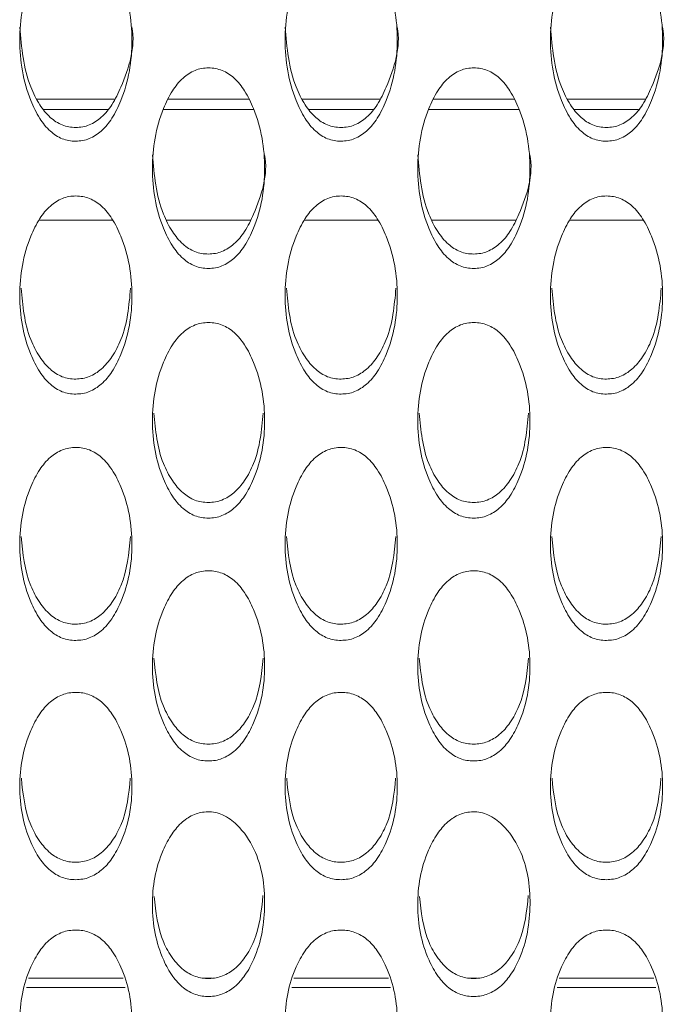
# Model space of a CAD drawing. Units: millimetres. Extents: x 62 to 1162, y 31 to 742.
# Drawn here: x 501 to 517, y 246 to 270 of the extents above; entities that cross this region are included whole.
import ezdxf

# ---------------------------------------------------------------- set-up
doc = ezdxf.new("R2010")
doc.units = ezdxf.units.MM

msp = doc.modelspace()

# ---------------------------------------------------------------- linework, layer by layer
at = {"color": 7, "linetype": 'Continuous', "lineweight": 15}
for p, q in [((501.793, 268.418), (503.7, 268.418)), ((505.012, 268.418), (506.982, 268.418)), ((508.293, 268.418), (510.2, 268.418)), ((511.512, 268.418), (513.482, 268.418)), ((514.793, 268.418), (516.7, 268.418)), ((503.648, 265.453), (501.846, 265.453)), ((507.024, 265.453), (504.969, 265.453)), ((510.148, 265.453), (508.346, 265.453)), ((513.524, 265.453), (511.469, 265.453)), ((516.648, 265.453), (514.846, 265.453)), ((501.587, 246.887), (503.907, 246.887)), ((505.893, 246.887), (506.082, 246.887)), ((508.087, 246.887), (510.407, 246.887)), ((512.393, 246.887), (512.582, 246.887)), ((514.587, 246.887), (516.907, 246.887)), ((501.54, 246.658), (503.954, 246.658)), ((508.04, 246.658), (510.454, 246.658)), ((514.54, 246.658), (516.954, 246.658))]:
    msp.add_line(p, q, dxfattribs=at)
for points, knots in [([(502.745, 267.385), (502.802, 267.388), (502.916, 267.394), (503.14, 267.462), (503.403, 267.637), (503.659, 267.965), (504.015, 268.687), (504.204, 269.857), (504.014, 271.032), (503.661, 271.764), (503.406, 272.097), (503.143, 272.276), (502.919, 272.343), (502.748, 272.359), (502.578, 272.344), (502.354, 272.278), (502.09, 272.099), (501.834, 271.766), (501.48, 271.034), (501.29, 269.857), (501.481, 268.688), (501.834, 267.964), (502.089, 267.634), (502.352, 267.459), (502.575, 267.393), (502.688, 267.387), (502.745, 267.385)], [0, 0, 0, 0, 0.012814, 0.025508, 0.052592, 0.085029, 0.125024, 0.249959, 0.374894, 0.414918, 0.44735, 0.474413, 0.487105, 0.499929, 0.512714, 0.52537, 0.552399, 0.584877, 0.625037, 0.749974, 0.874905, 0.915146, 0.947641, 0.974627, 0.98725, 1, 1, 1, 1]), ([(509.245, 267.385), (509.302, 267.388), (509.416, 267.394), (509.64, 267.462), (509.903, 267.637), (510.159, 267.965), (510.515, 268.687), (510.704, 269.857), (510.514, 271.032), (510.161, 271.764), (509.906, 272.097), (509.643, 272.276), (509.419, 272.343), (509.248, 272.359), (509.078, 272.344), (508.854, 272.278), (508.59, 272.099), (508.334, 271.766), (507.98, 271.034), (507.79, 269.857), (507.981, 268.688), (508.334, 267.964), (508.589, 267.634), (508.852, 267.459), (509.075, 267.393), (509.188, 267.387), (509.245, 267.385)], [0, 0, 0, 0, 0.012813, 0.025508, 0.052591, 0.085029, 0.125024, 0.249958, 0.374894, 0.414918, 0.447349, 0.474413, 0.487105, 0.499929, 0.512714, 0.52537, 0.552399, 0.584877, 0.625037, 0.749974, 0.874905, 0.915146, 0.947641, 0.974627, 0.987249, 1, 1, 1, 1]), ([(515.745, 267.385), (515.802, 267.388), (515.916, 267.394), (516.14, 267.462), (516.403, 267.637), (516.659, 267.965), (517.015, 268.687), (517.204, 269.857), (517.014, 271.032), (516.661, 271.764), (516.406, 272.097), (516.143, 272.276), (515.919, 272.343), (515.748, 272.359), (515.578, 272.344), (515.354, 272.278), (515.09, 272.099), (514.834, 271.766), (514.48, 271.034), (514.29, 269.857), (514.481, 268.688), (514.834, 267.964), (515.089, 267.634), (515.352, 267.459), (515.575, 267.393), (515.688, 267.387), (515.745, 267.385)], [0, 0, 0, 0, 0.012814, 0.025508, 0.052591, 0.085029, 0.125024, 0.249958, 0.374894, 0.414918, 0.44735, 0.474413, 0.487105, 0.499929, 0.512714, 0.52537, 0.552399, 0.584877, 0.625037, 0.749974, 0.874905, 0.915146, 0.947641, 0.974627, 0.98725, 1, 1, 1, 1]), ([(501.373, 270.18), (501.417, 269.679), (501.475, 269.017), (501.834, 268.298), (502.089, 267.97), (502.352, 267.796), (502.575, 267.73), (502.688, 267.724), (502.745, 267.722)], [0, 0, 0, 0, 0.498454, 0.659543, 0.789741, 0.898037, 0.94875, 1, 1, 1, 1]), ([(502.745, 267.722), (502.802, 267.725), (502.916, 267.731), (503.139, 267.799), (503.403, 267.973), (503.661, 268.299), (504.002, 269.016), (504.212, 269.691), (504.122, 270.184), (504.122, 270.185)], [0, 0, 0, 0, 0.0514157, 0.1023308, 0.2108314, 0.3405808, 0.5004116, 0.9993212, 1, 1, 1, 1]), ([(507.873, 270.18), (507.917, 269.679), (507.975, 269.017), (508.334, 268.298), (508.589, 267.97), (508.852, 267.796), (509.075, 267.73), (509.188, 267.724), (509.245, 267.722)], [0, 0, 0, 0, 0.498454, 0.659543, 0.789741, 0.898037, 0.948749, 1, 1, 1, 1]), ([(509.245, 267.722), (509.302, 267.725), (509.416, 267.731), (509.639, 267.799), (509.903, 267.973), (510.161, 268.299), (510.502, 269.016), (510.712, 269.691), (510.622, 270.184), (510.622, 270.185)], [0, 0, 0, 0, 0.051415, 0.102331, 0.210831, 0.34058, 0.500411, 0.999321, 1, 1, 1, 1]), ([(514.373, 270.18), (514.417, 269.679), (514.475, 269.017), (514.834, 268.298), (515.089, 267.97), (515.352, 267.796), (515.575, 267.73), (515.688, 267.724), (515.745, 267.722)], [0, 0, 0, 0, 0.4984543, 0.6595431, 0.7897413, 0.8980366, 0.9487497, 1, 1, 1, 1]), ([(515.745, 267.722), (515.802, 267.725), (515.916, 267.731), (516.139, 267.799), (516.403, 267.973), (516.661, 268.299), (517.002, 269.016), (517.212, 269.691), (517.122, 270.184), (517.122, 270.185)], [0, 0, 0, 0, 0.051416, 0.102331, 0.210831, 0.340581, 0.500411, 0.999321, 1, 1, 1, 1]), ([(505.995, 264.269), (506.052, 264.272), (506.166, 264.278), (506.39, 264.345), (506.653, 264.519), (506.909, 264.842), (507.265, 265.556), (507.454, 266.712), (507.264, 267.874), (506.911, 268.598), (506.656, 268.927), (506.393, 269.104), (506.169, 269.17), (505.998, 269.186), (505.828, 269.171), (505.604, 269.106), (505.34, 268.929), (505.084, 268.6), (504.73, 267.876), (504.54, 266.713), (504.731, 265.557), (505.084, 264.841), (505.339, 264.515), (505.602, 264.342), (505.825, 264.277), (505.938, 264.271), (505.995, 264.269)], [0, 0, 0, 0, 0.012814, 0.025508, 0.052592, 0.085029, 0.125024, 0.249959, 0.374894, 0.414918, 0.44735, 0.474413, 0.487105, 0.499929, 0.512714, 0.52537, 0.552399, 0.584877, 0.625037, 0.749974, 0.874904, 0.915146, 0.947641, 0.974627, 0.987249, 1, 1, 1, 1]), ([(512.495, 264.269), (512.552, 264.272), (512.666, 264.278), (512.89, 264.345), (513.153, 264.519), (513.409, 264.842), (513.765, 265.556), (513.954, 266.712), (513.764, 267.874), (513.411, 268.598), (513.156, 268.927), (512.893, 269.104), (512.669, 269.17), (512.498, 269.186), (512.328, 269.171), (512.104, 269.106), (511.84, 268.929), (511.584, 268.6), (511.23, 267.876), (511.04, 266.713), (511.231, 265.557), (511.584, 264.841), (511.839, 264.515), (512.102, 264.342), (512.325, 264.277), (512.438, 264.271), (512.495, 264.269)], [0, 0, 0, 0, 0.012814, 0.025508, 0.052591, 0.085029, 0.125023, 0.249959, 0.374894, 0.414918, 0.44735, 0.474413, 0.487105, 0.499929, 0.512714, 0.52537, 0.552399, 0.584877, 0.625036, 0.749974, 0.874904, 0.915146, 0.947641, 0.974627, 0.987249, 1, 1, 1, 1]), ([(504.623, 267.051), (504.667, 266.556), (504.725, 265.901), (505.084, 265.19), (505.339, 264.867), (505.602, 264.694), (505.825, 264.629), (505.938, 264.624), (505.995, 264.621)], [0, 0, 0, 0, 0.498454, 0.659543, 0.789741, 0.898037, 0.94875, 1, 1, 1, 1]), ([(505.995, 264.621), (506.052, 264.625), (506.166, 264.631), (506.389, 264.698), (506.653, 264.87), (506.911, 265.192), (507.252, 265.9), (507.462, 266.567), (507.372, 267.055), (507.372, 267.055)], [0, 0, 0, 0, 0.051416, 0.102332, 0.210832, 0.340582, 0.500412, 0.999323, 1, 1, 1, 1]), ([(511.123, 267.051), (511.167, 266.556), (511.225, 265.901), (511.584, 265.19), (511.839, 264.867), (512.102, 264.694), (512.325, 264.629), (512.438, 264.624), (512.495, 264.621)], [0, 0, 0, 0, 0.498454, 0.659543, 0.789741, 0.898037, 0.94875, 1, 1, 1, 1]), ([(512.495, 264.621), (512.552, 264.625), (512.666, 264.631), (512.889, 264.698), (513.153, 264.87), (513.411, 265.192), (513.752, 265.9), (513.963, 266.567), (513.872, 267.055), (513.872, 267.055)], [0, 0, 0, 0, 0.0514159, 0.1023308, 0.2108313, 0.3405808, 0.5004112, 0.9993225, 1, 1, 1, 1]), ([(502.745, 261.192), (502.802, 261.195), (502.916, 261.201), (503.14, 261.267), (503.403, 261.438), (503.659, 261.758), (504.015, 262.462), (504.204, 263.604), (504.014, 264.752), (503.661, 265.468), (503.406, 265.793), (503.143, 265.968), (502.919, 266.033), (502.748, 266.049), (502.578, 266.034), (502.354, 265.97), (502.09, 265.795), (501.834, 265.47), (501.48, 264.754), (501.29, 263.605), (501.481, 262.463), (501.834, 261.756), (502.089, 261.435), (502.352, 261.264), (502.575, 261.199), (502.688, 261.194), (502.745, 261.192)], [0, 0, 0, 0, 0.0128136, 0.0255079, 0.0525915, 0.0850293, 0.1250238, 0.2499588, 0.3748938, 0.4149185, 0.4473499, 0.4744131, 0.4871054, 0.4999292, 0.5127144, 0.5253705, 0.5523989, 0.5848771, 0.6250366, 0.7499741, 0.8749046, 0.9151461, 0.947641, 0.9746273, 0.9872495, 1, 1, 1, 1]), ([(509.245, 261.192), (509.302, 261.195), (509.416, 261.201), (509.64, 261.267), (509.903, 261.438), (510.159, 261.758), (510.515, 262.462), (510.704, 263.604), (510.514, 264.752), (510.161, 265.468), (509.906, 265.793), (509.643, 265.968), (509.419, 266.033), (509.248, 266.049), (509.078, 266.034), (508.854, 265.97), (508.59, 265.795), (508.334, 265.47), (507.98, 264.754), (507.79, 263.605), (507.981, 262.463), (508.334, 261.756), (508.589, 261.435), (508.852, 261.264), (509.075, 261.199), (509.188, 261.194), (509.245, 261.192)], [0, 0, 0, 0, 0.012813, 0.025508, 0.052591, 0.085029, 0.125024, 0.249959, 0.374894, 0.414918, 0.44735, 0.474413, 0.487105, 0.499929, 0.512714, 0.52537, 0.552399, 0.584877, 0.625036, 0.749974, 0.874905, 0.915146, 0.947641, 0.974627, 0.987249, 1, 1, 1, 1]), ([(515.745, 261.192), (515.802, 261.195), (515.916, 261.201), (516.14, 261.267), (516.403, 261.438), (516.659, 261.758), (517.015, 262.462), (517.204, 263.604), (517.014, 264.752), (516.661, 265.468), (516.406, 265.793), (516.143, 265.968), (515.919, 266.033), (515.748, 266.049), (515.578, 266.034), (515.354, 265.97), (515.09, 265.795), (514.834, 265.47), (514.48, 264.754), (514.29, 263.605), (514.481, 262.463), (514.834, 261.756), (515.089, 261.435), (515.352, 261.264), (515.575, 261.199), (515.688, 261.194), (515.745, 261.192)], [0, 0, 0, 0, 0.012814, 0.025508, 0.052591, 0.085029, 0.125024, 0.249959, 0.374894, 0.414918, 0.44735, 0.474413, 0.487105, 0.499929, 0.512714, 0.52537, 0.552399, 0.584877, 0.625037, 0.749974, 0.874905, 0.915146, 0.947641, 0.974627, 0.98725, 1, 1, 1, 1]), ([(501.405, 263.785), (501.445, 263.356), (501.5, 262.769), (501.835, 262.121), (502.089, 261.801), (502.352, 261.631), (502.575, 261.567), (502.688, 261.562), (502.745, 261.559)], [0, 0, 0, 0, 0.4662737, 0.6376988, 0.7762503, 0.8914943, 0.9454613, 1, 1, 1, 1]), ([(502.745, 261.559), (502.802, 261.563), (502.916, 261.569), (503.139, 261.635), (503.403, 261.805), (503.658, 262.123), (503.996, 262.768), (504.049, 263.355), (504.089, 263.785)], [0, 0, 0, 0, 0.05482, 0.109106, 0.224791, 0.363133, 0.533546, 1, 1, 1, 1]), ([(507.905, 263.785), (507.945, 263.356), (508, 262.769), (508.335, 262.121), (508.589, 261.801), (508.852, 261.631), (509.075, 261.567), (509.188, 261.562), (509.245, 261.559)], [0, 0, 0, 0, 0.466274, 0.637699, 0.77625, 0.891494, 0.94546, 1, 1, 1, 1]), ([(509.245, 261.559), (509.302, 261.563), (509.416, 261.569), (509.639, 261.635), (509.903, 261.805), (510.158, 262.123), (510.496, 262.768), (510.549, 263.355), (510.589, 263.785)], [0, 0, 0, 0, 0.054819, 0.109106, 0.22479, 0.363132, 0.533546, 1, 1, 1, 1]), ([(514.405, 263.785), (514.445, 263.356), (514.5, 262.769), (514.835, 262.121), (515.089, 261.801), (515.352, 261.631), (515.575, 261.567), (515.688, 261.562), (515.745, 261.559)], [0, 0, 0, 0, 0.4662737, 0.6376988, 0.7762503, 0.8914943, 0.9454613, 1, 1, 1, 1]), ([(515.745, 261.559), (515.802, 261.563), (515.916, 261.569), (516.139, 261.635), (516.403, 261.805), (516.658, 262.123), (516.996, 262.768), (517.049, 263.355), (517.089, 263.785)], [0, 0, 0, 0, 0.05482, 0.109107, 0.224791, 0.363133, 0.533546, 1, 1, 1, 1]), ([(505.995, 258.154), (506.052, 258.157), (506.166, 258.164), (506.39, 258.229), (506.653, 258.398), (506.909, 258.713), (507.265, 259.408), (507.454, 260.535), (507.264, 261.669), (506.911, 262.375), (506.656, 262.697), (506.393, 262.87), (506.169, 262.934), (505.998, 262.949), (505.828, 262.935), (505.604, 262.872), (505.34, 262.699), (505.084, 262.377), (504.73, 261.671), (504.54, 260.536), (504.731, 259.409), (505.084, 258.712), (505.339, 258.394), (505.602, 258.226), (505.825, 258.162), (505.938, 258.157), (505.995, 258.154)], [0, 0, 0, 0, 0.012814, 0.025508, 0.052592, 0.085029, 0.125024, 0.249959, 0.374894, 0.414919, 0.44735, 0.474413, 0.487105, 0.499929, 0.512714, 0.52537, 0.552399, 0.584877, 0.625037, 0.749974, 0.874904, 0.915146, 0.947641, 0.974627, 0.98725, 1, 1, 1, 1]), ([(512.495, 258.154), (512.552, 258.157), (512.666, 258.164), (512.89, 258.229), (513.153, 258.398), (513.409, 258.713), (513.765, 259.408), (513.954, 260.535), (513.764, 261.669), (513.411, 262.375), (513.156, 262.697), (512.893, 262.87), (512.669, 262.934), (512.498, 262.949), (512.328, 262.935), (512.104, 262.872), (511.84, 262.699), (511.584, 262.377), (511.23, 261.671), (511.04, 260.536), (511.231, 259.409), (511.584, 258.712), (511.839, 258.394), (512.102, 258.226), (512.325, 258.162), (512.438, 258.157), (512.495, 258.154)], [0, 0, 0, 0, 0.012814, 0.025508, 0.052591, 0.085029, 0.125024, 0.249958, 0.374894, 0.414918, 0.44735, 0.474413, 0.487105, 0.499929, 0.512714, 0.52537, 0.552399, 0.584877, 0.625037, 0.749974, 0.874904, 0.915146, 0.947641, 0.974627, 0.98725, 1, 1, 1, 1]), ([(504.657, 260.724), (504.697, 260.304), (504.751, 259.727), (505.085, 259.092), (505.339, 258.776), (505.602, 258.608), (505.825, 258.545), (505.938, 258.54), (505.995, 258.537)], [0, 0, 0, 0, 0.46429, 0.636351, 0.775419, 0.891091, 0.945259, 1, 1, 1, 1]), ([(505.995, 258.537), (506.052, 258.54), (506.166, 258.546), (506.389, 258.611), (506.653, 258.779), (506.908, 259.093), (507.244, 259.727), (507.298, 260.303), (507.337, 260.723)], [0, 0, 0, 0, 0.055024, 0.109513, 0.225626, 0.364482, 0.535528, 1, 1, 1, 1]), ([(511.157, 260.724), (511.197, 260.304), (511.251, 259.727), (511.585, 259.092), (511.839, 258.776), (512.102, 258.608), (512.325, 258.545), (512.438, 258.54), (512.495, 258.537)], [0, 0, 0, 0, 0.46429, 0.636351, 0.775419, 0.891091, 0.945259, 1, 1, 1, 1]), ([(512.495, 258.537), (512.552, 258.54), (512.666, 258.546), (512.889, 258.611), (513.153, 258.779), (513.408, 259.093), (513.744, 259.727), (513.798, 260.303), (513.837, 260.723)], [0, 0, 0, 0, 0.055024, 0.109512, 0.225626, 0.364481, 0.535527, 1, 1, 1, 1]), ([(502.745, 255.159), (502.802, 255.162), (502.916, 255.168), (503.14, 255.232), (503.403, 255.399), (503.659, 255.71), (504.015, 256.395), (504.204, 257.507), (504.014, 258.625), (503.661, 259.322), (503.406, 259.639), (503.143, 259.81), (502.919, 259.874), (502.748, 259.889), (502.578, 259.875), (502.354, 259.812), (502.09, 259.642), (501.834, 259.324), (501.48, 258.627), (501.29, 257.507), (501.481, 256.396), (501.834, 255.708), (502.089, 255.395), (502.352, 255.229), (502.575, 255.166), (502.688, 255.161), (502.745, 255.159)], [0, 0, 0, 0, 0.012814, 0.025508, 0.052592, 0.085029, 0.125024, 0.249959, 0.374894, 0.414918, 0.44735, 0.474413, 0.487105, 0.499929, 0.512714, 0.52537, 0.552399, 0.584877, 0.625036, 0.749974, 0.874905, 0.915146, 0.947641, 0.974627, 0.987249, 1, 1, 1, 1]), ([(509.245, 255.159), (509.302, 255.162), (509.416, 255.168), (509.64, 255.232), (509.903, 255.399), (510.159, 255.71), (510.515, 256.395), (510.704, 257.507), (510.514, 258.625), (510.161, 259.322), (509.906, 259.639), (509.643, 259.81), (509.419, 259.874), (509.248, 259.889), (509.078, 259.875), (508.854, 259.812), (508.59, 259.642), (508.334, 259.324), (507.98, 258.627), (507.79, 257.507), (507.981, 256.396), (508.334, 255.708), (508.589, 255.395), (508.852, 255.229), (509.075, 255.166), (509.188, 255.161), (509.245, 255.159)], [0, 0, 0, 0, 0.012813, 0.025508, 0.052591, 0.085029, 0.125024, 0.249959, 0.374894, 0.414918, 0.44735, 0.474413, 0.487105, 0.499929, 0.512714, 0.52537, 0.552399, 0.584877, 0.625036, 0.749974, 0.874905, 0.915146, 0.947641, 0.974627, 0.987249, 1, 1, 1, 1]), ([(515.745, 255.159), (515.802, 255.162), (515.916, 255.168), (516.14, 255.232), (516.403, 255.399), (516.659, 255.71), (517.015, 256.395), (517.204, 257.507), (517.014, 258.625), (516.661, 259.322), (516.406, 259.639), (516.143, 259.81), (515.919, 259.874), (515.748, 259.889), (515.578, 259.875), (515.354, 259.812), (515.09, 259.642), (514.834, 259.324), (514.48, 258.627), (514.29, 257.507), (514.481, 256.396), (514.834, 255.708), (515.089, 255.395), (515.352, 255.229), (515.575, 255.166), (515.688, 255.161), (515.745, 255.159)], [0, 0, 0, 0, 0.012814, 0.025508, 0.052592, 0.085029, 0.125024, 0.249959, 0.374894, 0.414918, 0.44735, 0.474413, 0.487105, 0.499929, 0.512714, 0.52537, 0.552399, 0.584877, 0.625036, 0.749974, 0.874905, 0.915146, 0.947641, 0.974627, 0.987249, 1, 1, 1, 1]), ([(501.409, 257.703), (501.449, 257.292), (501.503, 256.727), (501.835, 256.103), (502.089, 255.792), (502.352, 255.627), (502.575, 255.564), (502.688, 255.559), (502.745, 255.557)], [0, 0, 0, 0, 0.462238, 0.634959, 0.774559, 0.890674, 0.945049, 1, 1, 1, 1]), ([(502.745, 255.557), (502.802, 255.56), (502.916, 255.566), (503.139, 255.63), (503.403, 255.795), (503.658, 256.105), (503.993, 256.726), (504.046, 257.291), (504.085, 257.703)], [0, 0, 0, 0, 0.055234, 0.109931, 0.226491, 0.365877, 0.537578, 1, 1, 1, 1]), ([(507.909, 257.703), (507.949, 257.292), (508.003, 256.727), (508.335, 256.103), (508.589, 255.792), (508.852, 255.627), (509.075, 255.564), (509.188, 255.559), (509.245, 255.557)], [0, 0, 0, 0, 0.462238, 0.634959, 0.774559, 0.890674, 0.945048, 1, 1, 1, 1]), ([(509.245, 255.557), (509.302, 255.56), (509.416, 255.566), (509.639, 255.63), (509.903, 255.795), (510.158, 256.105), (510.493, 256.726), (510.546, 257.291), (510.585, 257.703)], [0, 0, 0, 0, 0.055233, 0.109931, 0.22649, 0.365876, 0.537577, 1, 1, 1, 1]), ([(514.409, 257.703), (514.449, 257.292), (514.503, 256.727), (514.835, 256.103), (515.089, 255.792), (515.352, 255.627), (515.575, 255.564), (515.688, 255.559), (515.745, 255.557)], [0, 0, 0, 0, 0.462238, 0.634959, 0.774559, 0.890674, 0.945049, 1, 1, 1, 1]), ([(515.745, 255.557), (515.802, 255.56), (515.916, 255.566), (516.139, 255.63), (516.403, 255.795), (516.658, 256.105), (516.993, 256.726), (517.046, 257.291), (517.085, 257.703)], [0, 0, 0, 0, 0.055234, 0.109931, 0.22649, 0.365876, 0.537577, 1, 1, 1, 1]), ([(505.995, 252.207), (506.052, 252.21), (506.166, 252.216), (506.39, 252.279), (506.653, 252.443), (506.909, 252.749), (507.265, 253.425), (507.454, 254.52), (507.264, 255.623), (506.911, 256.31), (506.656, 256.623), (506.393, 256.792), (506.169, 256.854), (505.998, 256.869), (505.828, 256.855), (505.604, 256.794), (505.34, 256.625), (505.084, 256.312), (504.73, 255.625), (504.54, 254.521), (504.731, 253.425), (505.084, 252.748), (505.339, 252.44), (505.602, 252.276), (505.825, 252.214), (505.938, 252.209), (505.995, 252.207)], [0, 0, 0, 0, 0.012814, 0.025508, 0.052592, 0.085029, 0.125024, 0.249959, 0.374894, 0.414918, 0.44735, 0.474413, 0.487105, 0.499929, 0.512714, 0.52537, 0.552399, 0.584877, 0.625037, 0.749974, 0.874905, 0.915146, 0.947641, 0.974627, 0.98725, 1, 1, 1, 1]), ([(512.495, 252.207), (512.552, 252.21), (512.666, 252.216), (512.89, 252.279), (513.153, 252.443), (513.409, 252.749), (513.765, 253.425), (513.954, 254.52), (513.764, 255.623), (513.411, 256.31), (513.156, 256.623), (512.893, 256.792), (512.669, 256.854), (512.498, 256.869), (512.328, 256.855), (512.104, 256.794), (511.84, 256.625), (511.584, 256.312), (511.23, 255.625), (511.04, 254.521), (511.231, 253.425), (511.584, 252.748), (511.839, 252.44), (512.102, 252.276), (512.325, 252.214), (512.438, 252.209), (512.495, 252.207)], [0, 0, 0, 0, 0.0128136, 0.0255078, 0.0525913, 0.0850291, 0.1250237, 0.2499584, 0.3748936, 0.4149184, 0.4473497, 0.4744131, 0.4871051, 0.4999292, 0.5127142, 0.5253701, 0.5523989, 0.5848768, 0.6250365, 0.7499739, 0.8749046, 0.9151459, 0.947641, 0.9746273, 0.9872495, 1, 1, 1, 1]), ([(504.661, 254.725), (504.7, 254.323), (504.754, 253.769), (505.085, 253.158), (505.339, 252.851), (505.602, 252.688), (505.825, 252.626), (505.938, 252.622), (505.995, 252.619)], [0, 0, 0, 0, 0.460111, 0.633516, 0.773668, 0.890242, 0.944832, 1, 1, 1, 1]), ([(505.995, 252.619), (506.052, 252.622), (506.166, 252.628), (506.389, 252.691), (506.653, 252.854), (506.908, 253.159), (507.241, 253.769), (507.294, 254.321), (507.333, 254.724)], [0, 0, 0, 0, 0.055453, 0.110366, 0.227385, 0.367322, 0.539702, 1, 1, 1, 1]), ([(511.161, 254.725), (511.2, 254.323), (511.254, 253.769), (511.585, 253.158), (511.839, 252.851), (512.102, 252.688), (512.325, 252.626), (512.438, 252.622), (512.495, 252.619)], [0, 0, 0, 0, 0.460111, 0.633516, 0.773668, 0.890242, 0.944832, 1, 1, 1, 1]), ([(512.495, 252.619), (512.552, 252.622), (512.666, 252.628), (512.889, 252.691), (513.153, 252.854), (513.408, 253.159), (513.741, 253.769), (513.794, 254.321), (513.833, 254.724)], [0, 0, 0, 0, 0.055453, 0.110365, 0.227385, 0.367322, 0.539701, 1, 1, 1, 1]), ([(502.745, 249.299), (502.802, 249.302), (502.916, 249.308), (503.14, 249.371), (503.403, 249.532), (503.659, 249.834), (504.015, 250.499), (504.204, 251.577), (504.014, 252.664), (503.661, 253.341), (503.406, 253.649), (503.143, 253.816), (502.919, 253.877), (502.748, 253.892), (502.578, 253.878), (502.354, 253.818), (502.09, 253.652), (501.834, 253.343), (501.48, 252.666), (501.29, 251.578), (501.481, 250.499), (501.834, 249.832), (502.089, 249.529), (502.352, 249.368), (502.575, 249.307), (502.688, 249.302), (502.745, 249.299)], [0, 0, 0, 0, 0.012814, 0.025508, 0.052592, 0.085029, 0.125024, 0.249959, 0.374894, 0.414918, 0.44735, 0.474413, 0.487105, 0.499929, 0.512714, 0.52537, 0.552399, 0.584877, 0.625037, 0.749974, 0.874905, 0.915146, 0.947641, 0.974627, 0.987249, 1, 1, 1, 1]), ([(509.245, 249.299), (509.302, 249.302), (509.416, 249.308), (509.64, 249.371), (509.903, 249.532), (510.159, 249.834), (510.515, 250.499), (510.704, 251.577), (510.514, 252.664), (510.161, 253.341), (509.906, 253.649), (509.643, 253.816), (509.419, 253.877), (509.248, 253.892), (509.078, 253.878), (508.854, 253.818), (508.59, 253.652), (508.334, 253.343), (507.98, 252.666), (507.79, 251.578), (507.981, 250.499), (508.334, 249.832), (508.589, 249.529), (508.852, 249.368), (509.075, 249.307), (509.188, 249.302), (509.245, 249.299)], [0, 0, 0, 0, 0.0128133, 0.0255078, 0.0525915, 0.0850291, 0.1250237, 0.2499584, 0.3748936, 0.4149184, 0.4473496, 0.474413, 0.4871054, 0.4999291, 0.5127141, 0.5253701, 0.5523989, 0.5848769, 0.6250366, 0.7499739, 0.8749046, 0.9151461, 0.947641, 0.9746273, 0.9872492, 1, 1, 1, 1]), ([(515.745, 249.299), (515.802, 249.302), (515.916, 249.308), (516.14, 249.371), (516.403, 249.532), (516.659, 249.834), (517.015, 250.499), (517.204, 251.577), (517.014, 252.664), (516.661, 253.341), (516.406, 253.649), (516.143, 253.816), (515.919, 253.877), (515.748, 253.892), (515.578, 253.878), (515.354, 253.818), (515.09, 253.652), (514.834, 253.343), (514.48, 252.666), (514.29, 251.578), (514.481, 250.499), (514.834, 249.832), (515.089, 249.529), (515.352, 249.368), (515.575, 249.307), (515.688, 249.302), (515.745, 249.299)], [0, 0, 0, 0, 0.012814, 0.025508, 0.052592, 0.085029, 0.125024, 0.249959, 0.374894, 0.414918, 0.44735, 0.474413, 0.487105, 0.499929, 0.512714, 0.52537, 0.552399, 0.584877, 0.625037, 0.749974, 0.874905, 0.915146, 0.947641, 0.974627, 0.987249, 1, 1, 1, 1]), ([(501.413, 251.789), (501.452, 251.397), (501.506, 250.855), (501.835, 250.257), (502.089, 249.955), (502.352, 249.794), (502.575, 249.734), (502.688, 249.729), (502.745, 249.726)], [0, 0, 0, 0, 0.457903, 0.632017, 0.772742, 0.889793, 0.944606, 1, 1, 1, 1]), ([(502.745, 249.726), (502.802, 249.729), (502.916, 249.735), (503.139, 249.797), (503.403, 249.958), (503.658, 250.258), (503.99, 250.855), (504.043, 251.396), (504.081, 251.788)], [0, 0, 0, 0, 0.055679, 0.110816, 0.228315, 0.368824, 0.541907, 1, 1, 1, 1]), ([(507.913, 251.789), (507.952, 251.397), (508.006, 250.855), (508.335, 250.257), (508.589, 249.955), (508.852, 249.794), (509.075, 249.734), (509.188, 249.729), (509.245, 249.726)], [0, 0, 0, 0, 0.457903, 0.632017, 0.772742, 0.889793, 0.944605, 1, 1, 1, 1]), ([(509.245, 249.726), (509.302, 249.729), (509.416, 249.735), (509.639, 249.797), (509.903, 249.958), (510.158, 250.258), (510.49, 250.855), (510.543, 251.396), (510.581, 251.788)], [0, 0, 0, 0, 0.055678, 0.110816, 0.228314, 0.368823, 0.541907, 1, 1, 1, 1]), ([(514.413, 251.789), (514.452, 251.397), (514.506, 250.855), (514.835, 250.257), (515.089, 249.955), (515.352, 249.794), (515.575, 249.734), (515.688, 249.729), (515.745, 249.726)], [0, 0, 0, 0, 0.4579032, 0.6320166, 0.7727419, 0.8897925, 0.9446061, 1, 1, 1, 1]), ([(515.745, 249.726), (515.802, 249.729), (515.916, 249.735), (516.139, 249.797), (516.403, 249.958), (516.658, 250.258), (516.99, 250.855), (517.043, 251.396), (517.081, 251.788)], [0, 0, 0, 0, 0.055679, 0.110817, 0.228314, 0.368824, 0.541907, 1, 1, 1, 1]), ([(506.013, 246.439), (506.07, 246.443), (506.183, 246.451), (506.405, 246.516), (506.666, 246.678), (506.919, 246.977), (507.27, 247.634), (507.443, 248.693), (507.278, 249.854), (506.798, 250.58), (506.428, 250.865), (506.168, 250.952), (505.984, 250.968), (505.81, 250.947), (505.589, 250.882), (505.33, 250.713), (505.077, 250.407), (504.725, 249.738), (504.54, 248.667), (504.735, 247.605), (505.092, 246.951), (505.351, 246.654), (505.617, 246.499), (505.842, 246.443), (505.956, 246.44), (506.013, 246.439)], [0, 0, 0, 0, 0.012769, 0.025458, 0.052602, 0.085097, 0.12508, 0.25007, 0.374972, 0.437415, 0.471405, 0.485869, 0.49975, 0.512426, 0.525061, 0.552209, 0.584823, 0.624991, 0.749954, 0.874898, 0.915137, 0.947568, 0.974514, 0.987167, 1, 1, 1, 1]), ([(512.513, 246.439), (512.57, 246.443), (512.683, 246.451), (512.905, 246.516), (513.166, 246.678), (513.419, 246.977), (513.77, 247.634), (513.943, 248.693), (513.778, 249.854), (513.298, 250.58), (512.928, 250.865), (512.668, 250.952), (512.484, 250.968), (512.31, 250.947), (512.089, 250.882), (511.83, 250.713), (511.577, 250.407), (511.225, 249.738), (511.04, 248.667), (511.235, 247.605), (511.592, 246.951), (511.851, 246.654), (512.117, 246.499), (512.342, 246.443), (512.456, 246.44), (512.513, 246.439)], [0, 0, 0, 0, 0.012769, 0.025458, 0.052602, 0.085097, 0.12508, 0.25007, 0.374972, 0.437415, 0.471405, 0.485869, 0.499751, 0.512426, 0.525061, 0.552209, 0.584823, 0.624991, 0.749954, 0.874898, 0.915137, 0.947568, 0.974514, 0.987167, 1, 1, 1, 1]), ([(504.665, 248.89), (504.706, 248.506), (504.761, 247.975), (505.093, 247.389), (505.351, 247.094), (505.617, 246.94), (505.842, 246.884), (505.956, 246.882), (506.013, 246.88)], [0, 0, 0, 0, 0.456629, 0.631126, 0.771899, 0.889046, 0.944119, 1, 1, 1, 1]), ([(506.013, 246.88), (506.07, 246.884), (506.183, 246.892), (506.405, 246.957), (506.666, 247.118), (506.918, 247.416), (507.242, 248.002), (507.293, 248.531), (507.33, 248.914)], [0, 0, 0, 0, 0.055683, 0.110996, 0.229173, 0.370434, 0.544087, 1, 1, 1, 1]), ([(511.165, 248.89), (511.206, 248.506), (511.261, 247.975), (511.593, 247.389), (511.851, 247.094), (512.117, 246.94), (512.342, 246.884), (512.456, 246.882), (512.513, 246.88)], [0, 0, 0, 0, 0.456629, 0.631127, 0.771899, 0.889048, 0.944121, 1, 1, 1, 1]), ([(512.513, 246.88), (512.57, 246.884), (512.683, 246.892), (512.905, 246.957), (513.166, 247.118), (513.418, 247.416), (513.742, 248.002), (513.793, 248.531), (513.83, 248.914)], [0, 0, 0, 0, 0.055683, 0.110997, 0.229173, 0.370434, 0.544087, 1, 1, 1, 1]), ([(502.745, 243.626), (502.802, 243.629), (502.916, 243.635), (503.14, 243.695), (503.403, 243.851), (503.659, 244.143), (504.015, 244.786), (504.204, 245.829), (504.014, 246.881), (503.661, 247.538), (503.406, 247.836), (503.143, 247.997), (502.919, 248.057), (502.748, 248.071), (502.578, 248.058), (502.354, 247.999), (502.09, 247.838), (501.834, 247.54), (501.48, 246.883), (501.29, 245.83), (501.481, 244.786), (501.834, 244.141), (502.089, 243.848), (502.352, 243.692), (502.575, 243.633), (502.688, 243.628), (502.745, 243.626)], [0, 0, 0, 0, 0.012814, 0.025508, 0.052592, 0.085029, 0.125024, 0.249959, 0.374894, 0.414919, 0.44735, 0.474413, 0.487105, 0.499929, 0.512714, 0.52537, 0.552399, 0.584877, 0.625037, 0.749974, 0.874905, 0.915146, 0.947641, 0.974627, 0.987249, 1, 1, 1, 1]), ([(509.245, 243.626), (509.302, 243.629), (509.416, 243.635), (509.64, 243.695), (509.903, 243.851), (510.159, 244.143), (510.515, 244.786), (510.704, 245.829), (510.514, 246.881), (510.161, 247.538), (509.906, 247.836), (509.643, 247.997), (509.419, 248.057), (509.248, 248.071), (509.078, 248.058), (508.854, 247.999), (508.59, 247.838), (508.334, 247.54), (507.98, 246.883), (507.79, 245.83), (507.981, 244.786), (508.334, 244.141), (508.589, 243.848), (508.852, 243.692), (509.075, 243.633), (509.188, 243.628), (509.245, 243.626)], [0, 0, 0, 0, 0.0128134, 0.0255078, 0.0525913, 0.0850291, 0.1250237, 0.2499586, 0.3748937, 0.4149185, 0.4473496, 0.474413, 0.4871053, 0.4999291, 0.5127142, 0.5253702, 0.5523988, 0.5848769, 0.6250365, 0.7499741, 0.8749046, 0.915146, 0.9476409, 0.9746273, 0.9872492, 1, 1, 1, 1]), ([(515.745, 243.626), (515.802, 243.629), (515.916, 243.635), (516.14, 243.695), (516.403, 243.851), (516.659, 244.143), (517.015, 244.786), (517.204, 245.829), (517.014, 246.881), (516.661, 247.538), (516.406, 247.836), (516.143, 247.997), (515.919, 248.057), (515.748, 248.071), (515.578, 248.058), (515.354, 247.999), (515.09, 247.838), (514.834, 247.54), (514.48, 246.883), (514.29, 245.83), (514.481, 244.786), (514.834, 244.141), (515.089, 243.848), (515.352, 243.692), (515.575, 243.633), (515.688, 243.628), (515.745, 243.626)], [0, 0, 0, 0, 0.012814, 0.025508, 0.052591, 0.085029, 0.125024, 0.249959, 0.374894, 0.414919, 0.44735, 0.474413, 0.487105, 0.499929, 0.512714, 0.52537, 0.552399, 0.584877, 0.625037, 0.749974, 0.874905, 0.915146, 0.947641, 0.974627, 0.987249, 1, 1, 1, 1])]:
    msp.add_open_spline(points, degree=3, knots=knots, dxfattribs=at)
for points in [[(501.961, 268.162), (503.53, 268.162)], [(504.889, 268.162), (507.105, 268.162)], [(508.461, 268.162), (510.03, 268.162)], [(511.389, 268.162), (513.605, 268.162)], [(514.961, 268.162), (516.53, 268.162)]]:
    msp.add_open_spline(points, degree=1, dxfattribs=at)

doc.saveas('drawing.dxf')
